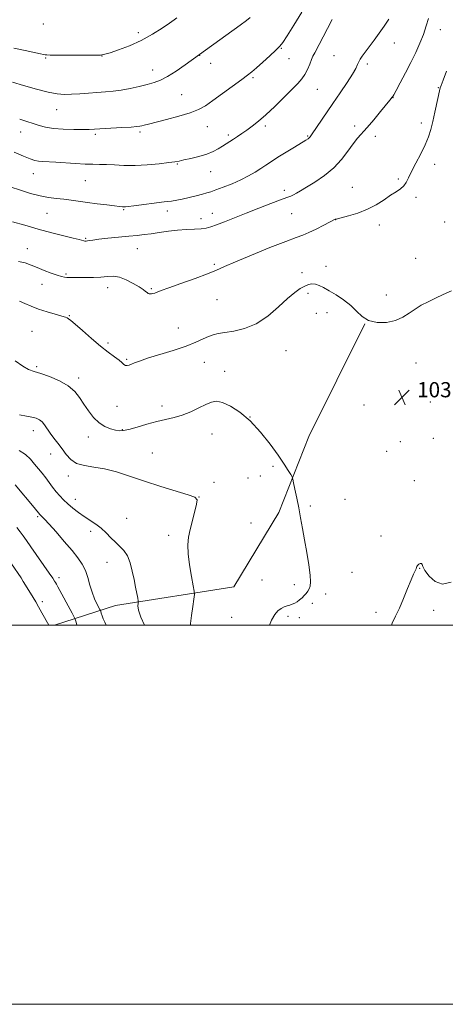
# Model space of a CAD drawing. Extents: x 2144800 to 2147700, y 294800 to 297700.
# Drawn here: x 2145240 to 2145464, y 294800 to 295319 of the extents above; entities that cross this region are included whole.
import ezdxf

# ---------------------------------------------------------------- set-up
doc = ezdxf.new("R2010")
doc.units = 0
doc.header["$MEASUREMENT"] = 0
for name, color, linetype, lineweight in [('BREAKLINE DTM HARD', 7, 'Continuous', 0), ('CONTOUR INDEX', 41, 'Continuous', 13), ('CONTOUR INTERMEDIATE', 44, 'Continuous', 0), ('GRID LINE', 7, 'Continuous', 0), ('SPOT ELEVATION', 7, 'Continuous', 0), ('SPOT ELEVATION DTM', 2, 'Continuous', 13)]:
    doc.layers.add(name, color=color, linetype=linetype, lineweight=lineweight)
doc.styles.add('Style-WORKING', font='WORKING.shx')

# ---------------------------------------------------------------- blocks, each defined once
blk = doc.blocks.new('SPOT')
at = {"layer": 'SPOT ELEVATION'}
for p, q in [((-3.91, -3.91), (3.82, 3.81)), ((-1.65, 3.77), (1.72, -3.93))]:
    blk.add_line(p, q, dxfattribs=at)

msp = doc.modelspace()

# ---------------------------------------------------------------- linework, layer by layer
at = {"layer": 'BREAKLINE DTM HARD'}
msp.add_polyline3d([(2145421.66, 295158.92, 1032), (2145392.1, 295099.51, 1030.64), (2145376.21, 295059.45, 1029.46), (2145352.5, 295020.12, 1029.39), (2145290.07, 295010.42, 1025.18), (2145257.916, 295000, 1020.372)], dxfattribs=at)
at = {"layer": 'CONTOUR INDEX', "flags": 128}
for points, elevation in [([(2145236.673, 295249.398), (2145241.698, 295247.333), (2145245.209, 295245.925), (2145247.611, 295245.098), (2145249.608, 295244.66), (2145251.846, 295244.433), (2145258.606, 295244.087), (2145269.101, 295243.403), (2145274.19, 295243.131), (2145278.274, 295243.032), (2145281.773, 295243.012), (2145285.36, 295242.932), (2145289.602, 295242.709), (2145294.621, 295242.49), (2145300.431, 295242.482), (2145306.877, 295242.82), (2145313.129, 295243.372), (2145318.189, 295243.936), (2145321.429, 295244.371), (2145323.695, 295244.782), (2145326.198, 295245.332), (2145329.819, 295246.15), (2145334.098, 295247.209), (2145338.239, 295248.448), (2145341.62, 295249.802), (2145344.302, 295251.194), (2145346.515, 295252.545), (2145348.479, 295253.804), (2145352.29, 295256.312), (2145354.411, 295257.726), (2145356.751, 295259.308), (2145359.323, 295261.085), (2145362.172, 295263.133), (2145365.481, 295265.723), (2145369.467, 295269.175), (2145374.185, 295273.613), (2145379.04, 295278.378), (2145383.276, 295282.614), (2145386.333, 295285.717), (2145388.432, 295288.09), (2145389.99, 295290.386), (2145391.347, 295293.07), (2145392.529, 295295.848), (2145393.486, 295298.237), (2145394.249, 295299.994), (2145395.173, 295301.844), (2145401.843, 295314.602), (2145404.358, 295319.355)], 1040), ([(2145237.239, 295139.375), (2145241.269, 295136.565), (2145244.355, 295134.85), (2145247.215, 295133.797), (2145250.71, 295132.719), (2145255.388, 295131.066), (2145260.56, 295128.846), (2145265.221, 295126.205), (2145268.64, 295123.267), (2145271.16, 295120.063), (2145273.394, 295116.603), (2145275.843, 295112.964), (2145278.565, 295109.502), (2145281.508, 295106.641), (2145284.577, 295104.692), (2145287.526, 295103.516), (2145290.068, 295102.859), (2145292.095, 295102.532), (2145294.206, 295102.606), (2145297.181, 295103.216), (2145301.537, 295104.414), (2145306.746, 295105.909), (2145312.017, 295107.329), (2145321.085, 295109.433), (2145325.359, 295110.724), (2145329.78, 295112.53), (2145334.059, 295114.558), (2145337.782, 295116.387), (2145340.725, 295117.626), (2145343.422, 295118.029), (2145346.592, 295117.379), (2145350.772, 295115.49), (2145355.756, 295112.277), (2145361.154, 295107.683), (2145366.573, 295101.818), (2145371.611, 295095.465), (2145375.865, 295089.575), (2145379.028, 295084.919), (2145381.183, 295081.563), (2145382.509, 295079.395), (2145383.214, 295078.161), (2145383.613, 295077.046), (2145384.047, 295075.095), (2145384.775, 295071.615), (2145385.723, 295066.967), (2145386.735, 295061.774), (2145387.696, 295056.507), (2145388.663, 295051.015), (2145389.736, 295044.994), (2145390.949, 295038.35), (2145392.08, 295031.836), (2145392.842, 295026.415), (2145393.026, 295022.78), (2145392.742, 295020.556), (2145392.178, 295019.098), (2145391.484, 295017.86), (2145390.66, 295016.694), (2145389.671, 295015.55), (2145388.5, 295014.4), (2145387.214, 295013.302), (2145385.901, 295012.339), (2145384.623, 295011.569), (2145383.347, 295010.969), (2145382.015, 295010.495), (2145380.582, 295010.079), (2145379.053, 295009.565), (2145377.445, 295008.771), (2145375.78, 295007.509), (2145374.1, 295005.547), (2145372.455, 295002.646), (2145371.409, 295000)], 1030), ([(2145235.267, 295032.274), (2145240.332, 295024.872), (2145241.506, 295023.083), (2145242.738, 295021.118), (2145246.663, 295014.638), (2145248.057, 295012.302), (2145249.618, 295009.615), (2145251.372, 295006.515), (2145254.976, 295000)], 1020)]:
    msp.add_lwpolyline(points, dxfattribs=dict(at, elevation=elevation))
at = {"layer": 'CONTOUR INTERMEDIATE', "flags": 128}
for points, elevation in [([(2145239.636, 295266.791), (2145243.335, 295265.65), (2145246.696, 295264.55), (2145249.83, 295263.497), (2145253.204, 295262.575), (2145257.377, 295261.89), (2145262.636, 295261.512), (2145268.191, 295261.375), (2145272.982, 295261.38), (2145276.34, 295261.447), (2145279.15, 295261.573), (2145293.455, 295262.382), (2145298.327, 295262.686), (2145301.355, 295262.931), (2145302.987, 295263.151), (2145304.042, 295263.394), (2145305.315, 295263.726), (2145307.507, 295264.284), (2145317.009, 295266.632), (2145323.57, 295268.349), (2145329.555, 295270.147), (2145333.971, 295271.905), (2145337.561, 295273.943), (2145341.502, 295276.688), (2145346.581, 295280.355), (2145356.708, 295287.72), (2145359.819, 295290.017), (2145362.057, 295291.787), (2145364.485, 295293.895), (2145367.834, 295296.926), (2145371.537, 295300.331), (2145374.697, 295303.279), (2145376.739, 295305.3), (2145378.367, 295307.358), (2145380.607, 295310.777), (2145384.153, 295316.419), (2145388.377, 295323.292)], 1042), ([(2145234.552, 295231.246), (2145240.025, 295229.339), (2145245.368, 295227.693), (2145250.367, 295226.424), (2145254.876, 295225.592), (2145259.001, 295225.058), (2145262.911, 295224.628), (2145266.79, 295224.142), (2145275.434, 295222.946), (2145280.533, 295222.273), (2145285.546, 295221.637), (2145289.667, 295221.13), (2145292.315, 295220.82), (2145293.796, 295220.672), (2145294.641, 295220.629), (2145295.424, 295220.655), (2145296.897, 295220.809), (2145299.855, 295221.173), (2145315.793, 295223.186), (2145319.594, 295223.683), (2145322.469, 295224.128), (2145325.363, 295224.706), (2145328.943, 295225.535), (2145332.752, 295226.474), (2145336.051, 295227.319), (2145338.382, 295227.949), (2145340.4, 295228.577), (2145343.041, 295229.499), (2145346.951, 295230.929), (2145351.634, 295232.76), (2145356.304, 295234.803), (2145360.338, 295236.889), (2145363.749, 295238.93), (2145366.71, 295240.861), (2145369.437, 295242.666), (2145372.321, 295244.543), (2145375.793, 295246.742), (2145380.067, 295249.383), (2145384.487, 295252.08), (2145390.489, 295255.719), (2145391.696, 295256.483), (2145392.294, 295256.948), (2145392.77, 295257.485), (2145393.557, 295258.602), (2145404.763, 295275.051), (2145408.663, 295280.809), (2145412.233, 295286.181), (2145415.031, 295290.59), (2145416.765, 295293.637), (2145417.741, 295295.637), (2145418.412, 295297.08), (2145419.186, 295298.428), (2145420.268, 295300.022), (2145426.439, 295308.54), (2145429.11, 295312.252), (2145431.737, 295315.966), (2145434.208, 295319.676)], 1038), ([(2145235.81, 295286.275), (2145241.663, 295284.587), (2145248.417, 295282.696), (2145254.689, 295281.112), (2145259.478, 295280.224), (2145263.293, 295279.93), (2145267.022, 295280.009), (2145271.331, 295280.263), (2145284.805, 295281.213), (2145288.861, 295281.576), (2145293.124, 295282.157), (2145297.813, 295283.048), (2145302.572, 295284.114), (2145306.899, 295285.17), (2145310.492, 295286.133), (2145313.828, 295287.356), (2145317.583, 295289.299), (2145322.157, 295292.204), (2145326.846, 295295.449), (2145355.922, 295316.483), (2145359.164, 295318.859), (2145361.212, 295320.386)], 1044), ([(2145235.9, 295212.731), (2145242.429, 295210.868), (2145249.455, 295208.852), (2145256.51, 295206.979), (2145262.904, 295205.382), (2145267.895, 295204.157), (2145270.975, 295203.362), (2145273.415, 295202.684), (2145274.041, 295202.577), (2145274.664, 295202.566), (2145275.382, 295202.644), (2145276.378, 295202.808), (2145278.157, 295203.079), (2145281.304, 295203.482), (2145286.122, 295204.021), (2145291.786, 295204.613), (2145297.185, 295205.154), (2145301.513, 295205.577), (2145305.183, 295205.967), (2145308.911, 295206.442), (2145313.238, 295207.078), (2145318.01, 295207.761), (2145322.896, 295208.333), (2145327.579, 295208.681), (2145331.791, 295208.886), (2145335.276, 295209.075), (2145337.949, 295209.385), (2145340.41, 295209.985), (2145343.432, 295211.057), (2145347.618, 295212.722), (2145352.898, 295214.87), (2145359.034, 295217.334), (2145365.677, 295219.921), (2145372.035, 295222.341), (2145377.205, 295224.277), (2145380.56, 295225.521), (2145382.575, 295226.304), (2145384.002, 295226.961), (2145385.539, 295227.81), (2145387.673, 295229.083), (2145390.84, 295230.992), (2145395.267, 295233.693), (2145400.346, 295237.124), (2145405.26, 295241.165), (2145409.36, 295245.628), (2145412.669, 295250.044), (2145415.376, 295253.875), (2145417.711, 295256.805), (2145422.847, 295262.493), (2145426.307, 295266.555), (2145429.898, 295270.911), (2145434.727, 295276.825), (2145436.025, 295278.367), (2145436.294, 295278.725), (2145436.847, 295279.677), (2145438.083, 295281.941), (2145440.255, 295285.977), (2145443.021, 295291.201), (2145445.889, 295296.768), (2145448.453, 295301.998), (2145450.642, 295306.87), (2145452.469, 295311.522), (2145453.948, 295316.004), (2145455.091, 295319.992)], 1036), ([(2145236.492, 295304.362), (2145242.553, 295303.047), (2145250.623, 295301.234), (2145252.261, 295300.889), (2145253.114, 295300.753), (2145253.919, 295300.701), (2145255.636, 295300.681), (2145272.425, 295300.564), (2145278.476, 295300.56), (2145282.157, 295300.665), (2145284.545, 295301.052), (2145287.326, 295301.921), (2145291.773, 295303.432), (2145297.501, 295305.593), (2145303.714, 295308.373), (2145309.664, 295311.643), (2145314.819, 295314.899), (2145318.694, 295317.538), (2145321.042, 295319.169), (2145322.548, 295320.239)], 1046), ([(2145238.977, 295191.809), (2145242.588, 295191.053), (2145245.651, 295189.918), (2145248.802, 295188.544), (2145252.464, 295187.077), (2145256.22, 295185.696), (2145259.441, 295184.586), (2145261.682, 295183.884), (2145263.228, 295183.516), (2145264.548, 295183.363), (2145266.072, 295183.314), (2145268.093, 295183.317), (2145270.862, 295183.333), (2145274.497, 295183.343), (2145278.564, 295183.402), (2145282.492, 295183.588), (2145285.875, 295183.893), (2145288.97, 295183.99), (2145292.199, 295183.47), (2145295.823, 295182.078), (2145299.455, 295180.189), (2145302.545, 295178.332), (2145304.684, 295176.93), (2145306.017, 295175.974), (2145306.83, 295175.353), (2145307.384, 295174.963), (2145307.849, 295174.753), (2145308.367, 295174.683), (2145309.052, 295174.722), (2145309.896, 295174.871), (2145310.858, 295175.141), (2145312.056, 295175.584), (2145314.232, 295176.414), (2145318.287, 295177.891), (2145324.676, 295180.137), (2145332.074, 295182.754), (2145338.711, 295185.207), (2145343.448, 295187.163), (2145347.665, 295189.083), (2145353.374, 295191.627), (2145361.858, 295195.189), (2145371.492, 295199.093), (2145379.921, 295202.4), (2145385.446, 295204.452), (2145388.98, 295205.734), (2145392.091, 295207.013), (2145395.926, 295208.84), (2145399.961, 295210.881), (2145406.025, 295214.02), (2145406.246, 295214.111), (2145407.116, 295214.363), (2145413.052, 295215.89), (2145417.912, 295217.339), (2145423.008, 295219.299), (2145427.65, 295221.734), (2145431.707, 295224.33), (2145435.186, 295226.703), (2145438.093, 295228.583), (2145440.424, 295230.149), (2145442.168, 295231.697), (2145443.405, 295233.524), (2145444.553, 295235.946), (2145446.115, 295239.283), (2145448.416, 295243.683), (2145451.05, 295248.617), (2145453.432, 295253.384), (2145455.131, 295257.502), (2145456.328, 295261.362), (2145457.363, 295265.574), (2145458.483, 295270.484), (2145461.367, 295283.429), (2145461.783, 295284.692), (2145462.837, 295287.466), (2145464.727, 295292.181)], 1034), ([(2145239.536, 295170.896), (2145242.361, 295169.667), (2145245.694, 295168.175), (2145249.614, 295166.622), (2145254.055, 295165.188), (2145258.378, 295163.963), (2145261.803, 295163.018), (2145263.778, 295162.391), (2145264.656, 295162.006), (2145265.447, 295161.462), (2145266.52, 295160.629), (2145268.815, 295158.691), (2145272.668, 295155.324), (2145277.439, 295151.177), (2145282.247, 295147.143), (2145286.356, 295143.935), (2145289.609, 295141.538), (2145291.997, 295139.758), (2145293.564, 295138.43), (2145294.586, 295137.515), (2145295.395, 295137.007), (2145296.275, 295136.888), (2145297.317, 295137.097), (2145298.565, 295137.568), (2145300.174, 295138.263), (2145302.748, 295139.274), (2145307, 295140.725), (2145320.539, 295144.913), (2145327.329, 295147.168), (2145332.546, 295149.199), (2145336.354, 295150.904), (2145339.232, 295152.218), (2145341.688, 295153.116), (2145344.329, 295153.743), (2145347.79, 295154.29), (2145352.514, 295155.004), (2145358.187, 295156.377), (2145364.303, 295158.959), (2145370.382, 295163.032), (2145376.031, 295167.802), (2145380.882, 295172.206), (2145384.675, 295175.413), (2145387.589, 295177.513), (2145389.909, 295178.83), (2145391.899, 295179.63), (2145393.724, 295179.962), (2145395.524, 295179.818), (2145397.459, 295179.187), (2145399.77, 295178.05), (2145402.719, 295176.382), (2145406.422, 295174.186), (2145410.431, 295171.559), (2145414.153, 295168.623), (2145417.215, 295165.557), (2145420.117, 295162.756), (2145423.581, 295160.672), (2145428.076, 295159.66), (2145433.076, 295159.692), (2145437.802, 295160.644), (2145441.683, 295162.354), (2145444.955, 295164.499), (2145448.059, 295166.717), (2145451.364, 295168.728), (2145454.95, 295170.583), (2145458.825, 295172.414), (2145462.963, 295174.316), (2145467.208, 295176.226)], 1032), ([(2145239.509, 295110.828), (2145243.148, 295110.192), (2145246.081, 295109.658), (2145248.31, 295109.101), (2145250.014, 295108.355), (2145251.415, 295107.25), (2145252.723, 295105.658), (2145255.71, 295101.274), (2145257.641, 295098.67), (2145259.781, 295095.88), (2145261.958, 295092.955), (2145264.099, 295089.997), (2145266.517, 295087.322), (2145269.625, 295085.298), (2145273.73, 295084.129), (2145278.732, 295083.369), (2145284.427, 295082.406), (2145290.677, 295080.769), (2145297.604, 295078.537), (2145305.396, 295075.927), (2145313.97, 295073.182), (2145328.514, 295068.663), (2145331.998, 295067.399), (2145333.126, 295066.116), (2145332.811, 295063.865), (2145330.667, 295055.22), (2145329.521, 295050.438), (2145328.681, 295046.337), (2145328.288, 295042.365), (2145328.451, 295037.669), (2145329.199, 295031.77), (2145330.227, 295025.677), (2145331.148, 295020.77), (2145331.651, 295017.942), (2145331.723, 295016.127), (2145331.425, 295013.767), (2145330.848, 295009.789), (2145330.205, 295005.043), (2145329.74, 295000.863), (2145329.714, 295000)], 1028), ([(2145239.317, 295092.078), (2145242.759, 295089.935), (2145245.373, 295087.48), (2145247.528, 295084.94), (2145249.536, 295082.49), (2145251.47, 295080.096), (2145253.346, 295077.673), (2145257.009, 295072.672), (2145258.851, 295070.304), (2145260.752, 295068.142), (2145262.802, 295066.081), (2145265.102, 295063.972), (2145267.722, 295061.713), (2145270.6, 295059.406), (2145273.638, 295057.201), (2145279.79, 295053.218), (2145282.674, 295051.083), (2145285.309, 295048.651), (2145287.753, 295046.099), (2145290.096, 295043.682), (2145292.389, 295041.533), (2145294.532, 295039.293), (2145296.384, 295036.478), (2145297.848, 295032.768), (2145298.993, 295028.476), (2145299.928, 295024.079), (2145300.737, 295020.02), (2145301.871, 295014.179), (2145302.118, 295012.829), (2145302.177, 295012.107), (2145302.095, 295011.393), (2145301.997, 295010.111), (2145302.298, 295007.849), (2145303.488, 295004.24), (2145305.451, 295000)], 1026), ([(2145237.223, 295074.008), (2145247.231, 295061.98), (2145250.291, 295058.251), (2145250.554, 295057.996), (2145251.542, 295057.113), (2145252.786, 295055.854), (2145255.129, 295053.308), (2145258.805, 295049.161), (2145263.14, 295044.161), (2145267.229, 295039.324), (2145270.365, 295035.397), (2145272.617, 295032.067), (2145274.251, 295028.755), (2145275.522, 295025.037), (2145276.635, 295021.104), (2145277.785, 295017.301), (2145279.092, 295013.945), (2145280.377, 295011.228), (2145281.952, 295008.268), (2145282.209, 295007.709), (2145282.381, 295007.162), (2145282.653, 295006.243), (2145283.077, 295004.953), (2145283.671, 295003.387), (2145284.49, 295001.534), (2145285.238, 295000)], 1024), ([(2145238.108, 295051.437), (2145239.843, 295049.247), (2145241.411, 295047.133), (2145243.173, 295044.634), (2145245.551, 295041.218), (2145255.188, 295027.433), (2145257.029, 295024.742), (2145257.995, 295023.263), (2145258.519, 295022.386), (2145259.01, 295021.517), (2145259.78, 295020.119), (2145267.309, 295006.278), (2145268.381, 295004.273), (2145268.909, 295003.07), (2145269.348, 295001.639), (2145269.833, 295000)], 1022), ([(2145467.175, 295022.639), (2145462.626, 295021.648), (2145458.626, 295022.989), (2145455.449, 295025.777), (2145453.288, 295028.738), (2145452.214, 295030.838), (2145451.793, 295032.028), (2145451.464, 295032.502), (2145450.812, 295032.454), (2145449.994, 295032.068), (2145449.308, 295031.526), (2145448.966, 295030.967), (2145448.818, 295030.353), (2145448.625, 295029.605), (2145448.171, 295028.571), (2145447.33, 295026.81), (2145446, 295023.811), (2145444.144, 295019.309), (2145441.982, 295014.021), (2145439.797, 295008.914), (2145437.824, 295004.7), (2145436.09, 295001.093), (2145435.622, 295000)], 1032)]:
    msp.add_lwpolyline(points, dxfattribs=dict(at, elevation=elevation))
at = {"layer": 'GRID LINE', "flags": 128}
for points in [[(2144800, 294800), (2147700, 294800), (2147700, 297700), (2144800, 297700), (2144800, 294800)], [(2145000, 295000), (2147500, 295000), (2147500, 297500), (2145000, 297500), (2145000, 295000)]]:
    msp.add_lwpolyline(points, dxfattribs=at)
at = {"layer": 'SPOT ELEVATION DTM'}
for p in [(2145252.17, 295317.1, 1047.75), (2145461.47, 295314.12, 1035.31), (2145302.25, 295312.54, 1046.46), (2145377.62, 295304.16, 1041.88), (2145437.14, 295307, 1037.29), (2145253.37, 295299.15, 1045.84), (2145283.03, 295300.14, 1045.97), (2145334.51, 295300.54, 1043.97), (2145381.56, 295298.73, 1041.18), (2145405.3, 295300.3, 1038.91), (2145309.82, 295292.79, 1044.66), (2145340.27, 295296.3, 1043.44), (2145423, 295296.01, 1037.66), (2145362.56, 295288.82, 1041.78), (2145396.6, 295282.65, 1039.12), (2145460.29, 295283.48, 1034.09), (2145325.03, 295279.72, 1043.02), (2145436.44, 295278.24, 1035.97), (2145259.18, 295271.93, 1043.24), (2145338.61, 295262.85, 1041.18), (2145369.19, 295263.31, 1039.66), (2145416.3, 295263.22, 1036.36), (2145451.43, 295264.78, 1034.49), (2145240.1, 295260.14, 1041.27), (2145279.45, 295258.92, 1041.72), (2145303.01, 295260.07, 1041.71), (2145349.63, 295258.42, 1040.31), (2145391.53, 295257.96, 1038.13), (2145427.09, 295257.79, 1035.62), (2145322.66, 295243.2, 1039.89), (2145458.48, 295242.94, 1033.43), (2145246.9, 295238.15, 1039.27), (2145340.28, 295239.13, 1039.26), (2145439.19, 295235.21, 1034.23), (2145274.32, 295234.37, 1039.1), (2145415.01, 295230.88, 1034.84), (2145379.09, 295229.3, 1036.42), (2145448.61, 295225.65, 1033.67), (2145254.11, 295217.25, 1037.14), (2145294.49, 295219.07, 1037.86), (2145317.55, 295218.44, 1037.51), (2145335.15, 295214.42, 1036.52), (2145341.17, 295217.18, 1036.63), (2145383.11, 295217.01, 1035.07), (2145406.21, 295213.86, 1033.98), (2145429.19, 295211.1, 1033.5), (2145463.72, 295212.59, 1033.12), (2145274.41, 295204.06, 1036.16), (2145243.75, 295198.46, 1034.67), (2145301.65, 295198.47, 1035.06), (2145448.43, 295193.4, 1032.99), (2145342.17, 295190.25, 1034.24), (2145401.17, 295189.3, 1032.41), (2145264.03, 295185.13, 1034.18), (2145388.53, 295185.97, 1032.37), (2145251.39, 295179.66, 1033.38), (2145285.93, 295177.9, 1033.44), (2145309.07, 295177.38, 1034.15), (2145391.66, 295174.99, 1031.74), (2145433, 295174.04, 1032.53), (2145343.74, 295171.59, 1033.12), (2145265.83, 295163.13, 1032.1), (2145396.1, 295164.41, 1031.55), (2145401.58, 295164.83, 1031.58), (2145246.21, 295154.89, 1030.8), (2145323.21, 295156.76, 1032.88), (2145286.16, 295148.79, 1032.33), (2145380.07, 295144.73, 1031.15), (2145248.6, 295136.32, 1030.21), (2145296, 295140.17, 1032.19), (2145336.96, 295138.56, 1031.14), (2145448.64, 295138.25, 1031.23), (2145347.78, 295133.86, 1030.7), (2145270.68, 295130.33, 1030.4), (2145314.67, 295115.53, 1030.57), (2145421.22, 295116.14, 1031.17), (2145456.11, 295117.61, 1031.22), (2145290.85, 295115.43, 1030.94), (2145361.12, 295109.84, 1030), (2145246.83, 295102.57, 1027.41), (2145293.7, 295103, 1030.09), (2145341.01, 295100.74, 1029.11), (2145275.85, 295099.28, 1029.47), (2145440.23, 295096.69, 1031.52), (2145457.72, 295098.49, 1031.3), (2145256.01, 295090.3, 1027.34), (2145309.52, 295090.7, 1028.69), (2145433.05, 295091.72, 1031.52), (2145373.13, 295083.69, 1029.8), (2145265.35, 295078.6, 1027.51), (2145342.15, 295075.27, 1028.21), (2145359.92, 295077.64, 1028.94), (2145366.55, 295078.59, 1029.33), (2145447.74, 295076.22, 1031.81), (2145268.95, 295066.29, 1026.63), (2145334.21, 295067.5, 1028.02), (2145411.1, 295066.31, 1030.86), (2145392.8, 295062.88, 1030.3), (2145249.08, 295057.12, 1023.77), (2145296.05, 295056.37, 1027.06), (2145361.5, 295053.87, 1029.54), (2145277.11, 295049.46, 1025.51), (2145318.26, 295047.34, 1027.49), (2145430.16, 295046.99, 1031.58), (2145285.63, 295033.08, 1025.2), (2145414.84, 295027.87, 1031), (2145450.42, 295030.01, 1032.04), (2145260.31, 295024.95, 1022.4), (2145367.38, 295023.78, 1029.3), (2145384.37, 295021.29, 1029.55), (2145251.55, 295012.37, 1020.43), (2145400.97, 295016.33, 1030.49), (2145393.96, 295011.54, 1030.32), (2145427.45, 295006.77, 1031.78), (2145457.88, 295007.86, 1032.34), (2145351.34, 295004.09, 1029.42), (2145381.02, 295004.55, 1030.24), (2145387.06, 295003.98, 1030.39)]:
    msp.add_point(p, dxfattribs=at)

# ---------------------------------------------------------------- block references
at = {"layer": 'SPOT ELEVATION'}
msp.add_blockref('SPOT', (2145441.163, 295120.161, 1031.202), dxfattribs=at)

# ---------------------------------------------------------------- texts
at = {"layer": 'SPOT ELEVATION', "style": 'Style-WORKING'}
msp.add_text('1031.2', height=8, dxfattribs=at).set_placement((2145449.163, 295120.161, 1031.202))

doc.saveas('drawing.dxf')
